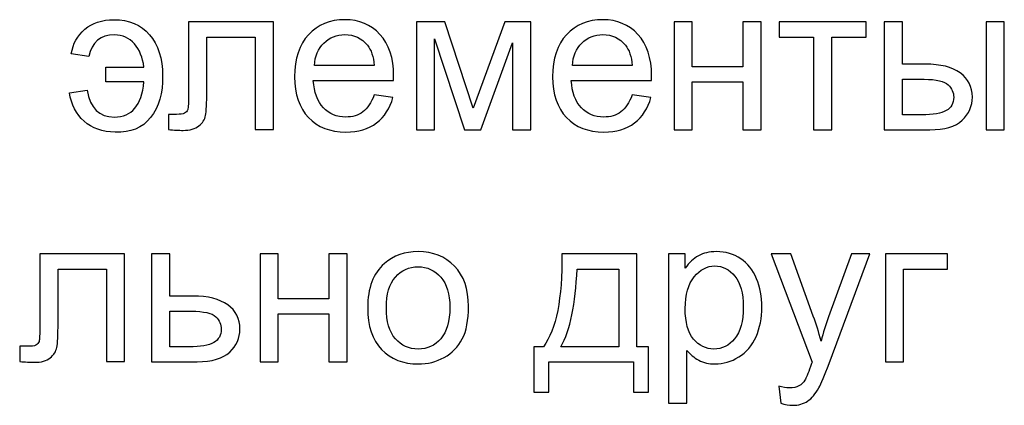
# Model space of a CAD drawing. Units: centimetres. Extents: x 1255 to 2094, y -542 to 111.
# Drawn here: x 1463 to 1523, y -387 to -363 of the extents above; entities that cross this region are included whole.
import ezdxf

# ---------------------------------------------------------------- set-up
doc = ezdxf.new("R2010")
doc.units = ezdxf.units.CM
doc.header["$MEASUREMENT"] = 0
doc.layers.add('layer 1', color=7, linetype='Continuous')

msp = doc.modelspace()

# ---------------------------------------------------------------- linework, layer by layer
at = {"layer": 'layer 1', "color": 250}
for points, knots in [([(1468.16634, -366.11731), (1468.16634, -366.11731), (1468.16634, -367.02245), (1468.16634, -367.02245), (1468.16634, -367.02245), (1468.16634, -367.02245), (1470.4669, -367.02245), (1470.4669, -367.02245), (1470.4669, -367.02245), (1470.39776, -367.73064), (1470.21548, -368.26073), (1469.91795, -368.61483), (1469.91795, -368.61483), (1469.62253, -368.96892), (1469.20976, -369.14701), (1468.68386, -369.14701), (1468.68386, -369.14701), (1467.75148, -369.14701), (1467.20253, -368.60644), (1467.03491, -367.5253), (1467.03491, -367.5253), (1467.03491, -367.5253), (1465.95377, -367.67616), (1465.95377, -367.67616), (1465.95377, -367.67616), (1466.06901, -368.38854), (1466.36653, -368.96263), (1466.84634, -369.39844), (1466.84634, -369.39844), (1467.32615, -369.83425), (1467.95472, -370.05216), (1468.72996, -370.05216), (1468.72996, -370.05216), (1469.65395, -370.10454), (1470.36843, -369.8112), (1470.87548, -369.17216), (1470.87548, -369.17216), (1471.38252, -368.53311), (1471.62347, -367.69292), (1471.59833, -366.65159), (1471.59833, -366.65159), (1471.59833, -365.5935), (1471.33433, -364.76169), (1470.80843, -364.15826), (1470.80843, -364.15826), (1470.28043, -363.55274), (1469.56176, -363.25103), (1468.65243, -363.25103), (1468.65243, -363.25103), (1467.92539, -363.25103), (1467.33663, -363.44379), (1466.88825, -363.82722), (1466.88825, -363.82722), (1466.43777, -364.21274), (1466.16539, -364.70722), (1466.06691, -365.31274), (1466.06691, -365.31274), (1466.06691, -365.31274), (1467.13548, -365.48874), (1467.13548, -365.48874), (1467.13548, -365.48874), (1467.31567, -364.60874), (1467.8332, -364.16874), (1468.68805, -364.16874), (1468.68805, -364.16874), (1469.17834, -364.16874), (1469.58062, -364.34893), (1469.89281, -364.70931), (1469.89281, -364.70931), (1470.2071, -365.06969), (1470.39776, -365.53902), (1470.4669, -366.11731), (1470.4669, -366.11731), (1470.4669, -366.11731), (1468.16634, -366.11731), (1468.16634, -366.11731)], [0, 0, 0, 0, 0.05, 0.05, 0.05, 0.05, 0.1, 0.1, 0.1, 0.1, 0.15, 0.15, 0.15, 0.15, 0.2, 0.2, 0.2, 0.2, 0.25, 0.25, 0.25, 0.25, 0.3, 0.3, 0.3, 0.3, 0.35, 0.35, 0.35, 0.35, 0.4, 0.4, 0.4, 0.4, 0.45, 0.45, 0.45, 0.45, 0.5, 0.5, 0.5, 0.5, 0.55, 0.55, 0.55, 0.55, 0.6, 0.6, 0.6, 0.6, 0.65, 0.65, 0.65, 0.65, 0.7, 0.7, 0.7, 0.7, 0.75, 0.75, 0.75, 0.75, 0.8, 0.8, 0.8, 0.8, 0.85, 0.85, 0.85, 0.85, 0.9, 0.9, 0.9, 0.9, 1, 1, 1, 1]), ([(1473.17394, -363.38931), (1473.17394, -363.38931), (1478.31565, -363.38931), (1478.31565, -363.38931), (1478.31565, -363.38931), (1478.31565, -363.38931), (1478.31565, -369.90758), (1478.31565, -369.90758), (1478.31565, -369.90758), (1478.31565, -369.90758), (1477.20936, -369.90758), (1477.20936, -369.90758), (1477.20936, -369.90758), (1477.20936, -369.90758), (1477.20936, -364.30703), (1477.20936, -364.30703), (1477.20936, -364.30703), (1477.20936, -364.30703), (1474.28023, -364.30703), (1474.28023, -364.30703), (1474.28023, -364.30703), (1474.28023, -364.30703), (1474.28023, -367.55254), (1474.28023, -367.55254), (1474.28023, -367.55254), (1474.28023, -368.30892), (1474.25508, -368.80759), (1474.20689, -369.05063), (1474.20689, -369.05063), (1474.15661, -369.29159), (1474.02251, -369.50111), (1473.80251, -369.6813), (1473.80251, -369.6813), (1473.58042, -369.86149), (1473.26194, -369.95158), (1472.84499, -369.95158), (1472.84499, -369.95158), (1472.58728, -369.95158), (1472.28975, -369.93482), (1471.95452, -369.90339), (1471.95452, -369.90339), (1471.95452, -369.90339), (1471.95452, -368.98359), (1471.95452, -368.98359), (1471.95452, -368.98359), (1471.95452, -368.98359), (1472.43852, -368.98359), (1472.43852, -368.98359), (1472.43852, -368.98359), (1472.6669, -368.98359), (1472.83032, -368.96054), (1472.9288, -368.91235), (1472.9288, -368.91235), (1473.02728, -368.86625), (1473.09223, -368.79082), (1473.12575, -368.68816), (1473.12575, -368.68816), (1473.15718, -368.58549), (1473.17394, -368.25235), (1473.17394, -367.68873), (1473.17394, -367.68873), (1473.17394, -367.68873), (1473.17394, -363.38931), (1473.17394, -363.38931)], [0, 0, 0, 0, 0.05882353, 0.05882353, 0.05882353, 0.05882353, 0.11764706, 0.11764706, 0.11764706, 0.11764706, 0.17647059, 0.17647059, 0.17647059, 0.17647059, 0.23529412, 0.23529412, 0.23529412, 0.23529412, 0.29411765, 0.29411765, 0.29411765, 0.29411765, 0.35294118, 0.35294118, 0.35294118, 0.35294118, 0.41176471, 0.41176471, 0.41176471, 0.41176471, 0.47058824, 0.47058824, 0.47058824, 0.47058824, 0.52941176, 0.52941176, 0.52941176, 0.52941176, 0.58823529, 0.58823529, 0.58823529, 0.58823529, 0.64705882, 0.64705882, 0.64705882, 0.64705882, 0.70588235, 0.70588235, 0.70588235, 0.70588235, 0.76470588, 0.76470588, 0.76470588, 0.76470588, 0.82352941, 0.82352941, 0.82352941, 0.82352941, 0.88235294, 0.88235294, 0.88235294, 0.88235294, 1, 1, 1, 1]), ([(1484.41906, -367.80187), (1484.41906, -367.80187), (1485.56306, -367.95273), (1485.56306, -367.95273), (1485.56306, -367.95273), (1485.38496, -368.61692), (1485.05182, -369.13444), (1484.56572, -369.50111), (1484.56572, -369.50111), (1484.07963, -369.86777), (1483.45944, -370.05216), (1482.70306, -370.05216), (1482.70306, -370.05216), (1481.75183, -370.05216), (1480.99754, -369.75882), (1480.44021, -369.17216), (1480.44021, -369.17216), (1479.88288, -368.58759), (1479.60421, -367.76416), (1479.60421, -366.70607), (1479.60421, -366.70607), (1479.60421, -365.61236), (1479.88497, -364.76169), (1480.44859, -364.15826), (1480.44859, -364.15826), (1481.01221, -363.55274), (1481.74345, -363.25103), (1482.6423, -363.25103), (1482.6423, -363.25103), (1483.51182, -363.25103), (1484.22211, -363.54646), (1484.77315, -364.13941), (1484.77315, -364.13941), (1485.3242, -364.73236), (1485.60077, -365.56626), (1485.60077, -366.64112), (1485.60077, -366.64112), (1485.60077, -366.70607), (1485.59867, -366.80454), (1485.59448, -366.93445), (1485.59448, -366.93445), (1485.59448, -366.93445), (1480.73564, -366.93445), (1480.73564, -366.93445), (1480.73564, -366.93445), (1480.77754, -367.64892), (1480.97868, -368.19787), (1481.34326, -368.57711), (1481.34326, -368.57711), (1481.70573, -368.95635), (1482.1604, -369.14701), (1482.70306, -369.14701), (1482.70306, -369.14701), (1483.10744, -369.14701), (1483.45316, -369.04016), (1483.73811, -368.82644), (1483.73811, -368.82644), (1484.02515, -368.61273), (1484.25144, -368.27121), (1484.41906, -367.80187)], [0, 0, 0, 0, 0.0625, 0.0625, 0.0625, 0.0625, 0.125, 0.125, 0.125, 0.125, 0.1875, 0.1875, 0.1875, 0.1875, 0.25, 0.25, 0.25, 0.25, 0.3125, 0.3125, 0.3125, 0.3125, 0.375, 0.375, 0.375, 0.375, 0.4375, 0.4375, 0.4375, 0.4375, 0.5, 0.5, 0.5, 0.5, 0.5625, 0.5625, 0.5625, 0.5625, 0.625, 0.625, 0.625, 0.625, 0.6875, 0.6875, 0.6875, 0.6875, 0.75, 0.75, 0.75, 0.75, 0.8125, 0.8125, 0.8125, 0.8125, 0.875, 0.875, 0.875, 0.875, 1, 1, 1, 1]), ([(1486.99829, -363.38931), (1486.99829, -363.38931), (1488.69962, -363.38931), (1488.69962, -363.38931), (1488.69962, -363.38931), (1488.69962, -363.38931), (1490.42399, -368.61063), (1490.42399, -368.61063), (1490.42399, -368.61063), (1490.42399, -368.61063), (1492.33275, -363.38931), (1492.33275, -363.38931), (1492.33275, -363.38931), (1492.33275, -363.38931), (1493.91256, -363.38931), (1493.91256, -363.38931), (1493.91256, -363.38931), (1493.91256, -363.38931), (1493.91256, -369.91387), (1493.91256, -369.91387), (1493.91256, -369.91387), (1493.91256, -369.91387), (1492.80627, -369.91387), (1492.80627, -369.91387), (1492.80627, -369.91387), (1492.80627, -369.91387), (1492.80627, -364.66112), (1492.80627, -364.66112), (1492.80627, -364.66112), (1492.80627, -364.66112), (1490.88494, -369.91387), (1490.88494, -369.91387), (1490.88494, -369.91387), (1490.88494, -369.91387), (1489.89599, -369.91387), (1489.89599, -369.91387), (1489.89599, -369.91387), (1489.89599, -369.91387), (1488.07943, -364.40969), (1488.07943, -364.40969), (1488.07943, -364.40969), (1488.07943, -364.40969), (1488.07943, -369.91387), (1488.07943, -369.91387), (1488.07943, -369.91387), (1488.07943, -369.91387), (1486.99829, -369.91387), (1486.99829, -369.91387), (1486.99829, -369.91387), (1486.99829, -369.91387), (1486.99829, -363.38931), (1486.99829, -363.38931)], [0, 0, 0, 0, 0.07142857, 0.07142857, 0.07142857, 0.07142857, 0.14285714, 0.14285714, 0.14285714, 0.14285714, 0.21428571, 0.21428571, 0.21428571, 0.21428571, 0.28571429, 0.28571429, 0.28571429, 0.28571429, 0.35714286, 0.35714286, 0.35714286, 0.35714286, 0.42857143, 0.42857143, 0.42857143, 0.42857143, 0.5, 0.5, 0.5, 0.5, 0.57142857, 0.57142857, 0.57142857, 0.57142857, 0.64285714, 0.64285714, 0.64285714, 0.64285714, 0.71428571, 0.71428571, 0.71428571, 0.71428571, 0.78571429, 0.78571429, 0.78571429, 0.78571429, 0.85714286, 0.85714286, 0.85714286, 0.85714286, 1, 1, 1, 1]), ([(1500.05369, -367.80187), (1500.05369, -367.80187), (1501.19769, -367.95273), (1501.19769, -367.95273), (1501.19769, -367.95273), (1501.01959, -368.61692), (1500.68645, -369.13444), (1500.20035, -369.50111), (1500.20035, -369.50111), (1499.71426, -369.86777), (1499.09407, -370.05216), (1498.33769, -370.05216), (1498.33769, -370.05216), (1497.38646, -370.05216), (1496.63217, -369.75882), (1496.07484, -369.17216), (1496.07484, -369.17216), (1495.51751, -368.58759), (1495.23884, -367.76416), (1495.23884, -366.70607), (1495.23884, -366.70607), (1495.23884, -365.61236), (1495.5196, -364.76169), (1496.08322, -364.15826), (1496.08322, -364.15826), (1496.64684, -363.55274), (1497.37808, -363.25103), (1498.27693, -363.25103), (1498.27693, -363.25103), (1499.14645, -363.25103), (1499.85674, -363.54646), (1500.40778, -364.13941), (1500.40778, -364.13941), (1500.95883, -364.73236), (1501.2354, -365.56626), (1501.2354, -366.64112), (1501.2354, -366.64112), (1501.2354, -366.70607), (1501.2333, -366.80454), (1501.22911, -366.93445), (1501.22911, -366.93445), (1501.22911, -366.93445), (1496.37027, -366.93445), (1496.37027, -366.93445), (1496.37027, -366.93445), (1496.41217, -367.64892), (1496.61331, -368.19787), (1496.97789, -368.57711), (1496.97789, -368.57711), (1497.34036, -368.95635), (1497.79503, -369.14701), (1498.33769, -369.14701), (1498.33769, -369.14701), (1498.74207, -369.14701), (1499.08779, -369.04016), (1499.37274, -368.82644), (1499.37274, -368.82644), (1499.65978, -368.61273), (1499.88607, -368.27121), (1500.05369, -367.80187)], [0, 0, 0, 0, 0.0625, 0.0625, 0.0625, 0.0625, 0.125, 0.125, 0.125, 0.125, 0.1875, 0.1875, 0.1875, 0.1875, 0.25, 0.25, 0.25, 0.25, 0.3125, 0.3125, 0.3125, 0.3125, 0.375, 0.375, 0.375, 0.375, 0.4375, 0.4375, 0.4375, 0.4375, 0.5, 0.5, 0.5, 0.5, 0.5625, 0.5625, 0.5625, 0.5625, 0.625, 0.625, 0.625, 0.625, 0.6875, 0.6875, 0.6875, 0.6875, 0.75, 0.75, 0.75, 0.75, 0.8125, 0.8125, 0.8125, 0.8125, 0.875, 0.875, 0.875, 0.875, 1, 1, 1, 1]), ([(1502.5952, -363.38931), (1502.5952, -363.38931), (1503.70149, -363.38931), (1503.70149, -363.38931), (1503.70149, -363.38931), (1503.70149, -363.38931), (1503.70149, -366.10474), (1503.70149, -366.10474), (1503.70149, -366.10474), (1503.70149, -366.10474), (1506.76891, -366.10474), (1506.76891, -366.10474), (1506.76891, -366.10474), (1506.76891, -366.10474), (1506.76891, -363.38931), (1506.76891, -363.38931), (1506.76891, -363.38931), (1506.76891, -363.38931), (1507.87519, -363.38931), (1507.87519, -363.38931), (1507.87519, -363.38931), (1507.87519, -363.38931), (1507.87519, -369.91387), (1507.87519, -369.91387), (1507.87519, -369.91387), (1507.87519, -369.91387), (1506.76891, -369.91387), (1506.76891, -369.91387), (1506.76891, -369.91387), (1506.76891, -369.91387), (1506.76891, -367.02245), (1506.76891, -367.02245), (1506.76891, -367.02245), (1506.76891, -367.02245), (1503.70149, -367.02245), (1503.70149, -367.02245), (1503.70149, -367.02245), (1503.70149, -367.02245), (1503.70149, -369.91387), (1503.70149, -369.91387), (1503.70149, -369.91387), (1503.70149, -369.91387), (1502.5952, -369.91387), (1502.5952, -369.91387), (1502.5952, -369.91387), (1502.5952, -369.91387), (1502.5952, -363.38931), (1502.5952, -363.38931)], [0, 0, 0, 0, 0.07692308, 0.07692308, 0.07692308, 0.07692308, 0.15384615, 0.15384615, 0.15384615, 0.15384615, 0.23076923, 0.23076923, 0.23076923, 0.23076923, 0.30769231, 0.30769231, 0.30769231, 0.30769231, 0.38461538, 0.38461538, 0.38461538, 0.38461538, 0.46153846, 0.46153846, 0.46153846, 0.46153846, 0.53846154, 0.53846154, 0.53846154, 0.53846154, 0.61538462, 0.61538462, 0.61538462, 0.61538462, 0.69230769, 0.69230769, 0.69230769, 0.69230769, 0.76923077, 0.76923077, 0.76923077, 0.76923077, 0.84615385, 0.84615385, 0.84615385, 0.84615385, 1, 1, 1, 1]), ([(1508.95843, -363.38931), (1508.95843, -363.38931), (1514.23842, -363.38931), (1514.23842, -363.38931), (1514.23842, -363.38931), (1514.23842, -363.38931), (1514.23842, -364.30703), (1514.23842, -364.30703), (1514.23842, -364.30703), (1514.23842, -364.30703), (1512.15156, -364.30703), (1512.15156, -364.30703), (1512.15156, -364.30703), (1512.15156, -364.30703), (1512.15156, -369.91387), (1512.15156, -369.91387), (1512.15156, -369.91387), (1512.15156, -369.91387), (1511.04528, -369.91387), (1511.04528, -369.91387), (1511.04528, -369.91387), (1511.04528, -369.91387), (1511.04528, -364.30703), (1511.04528, -364.30703), (1511.04528, -364.30703), (1511.04528, -364.30703), (1508.95843, -364.30703), (1508.95843, -364.30703), (1508.95843, -364.30703), (1508.95843, -364.30703), (1508.95843, -363.38931), (1508.95843, -363.38931)], [0, 0, 0, 0, 0.11111111, 0.11111111, 0.11111111, 0.11111111, 0.22222222, 0.22222222, 0.22222222, 0.22222222, 0.33333333, 0.33333333, 0.33333333, 0.33333333, 0.44444444, 0.44444444, 0.44444444, 0.44444444, 0.55555556, 0.55555556, 0.55555556, 0.55555556, 0.66666667, 0.66666667, 0.66666667, 0.66666667, 0.77777778, 0.77777778, 0.77777778, 0.77777778, 1, 1, 1, 1]), ([(1515.33213, -363.38931), (1515.33213, -363.38931), (1516.43841, -363.38931), (1516.43841, -363.38931), (1516.43841, -363.38931), (1516.43841, -363.38931), (1516.43841, -365.94131), (1516.43841, -365.94131), (1516.43841, -365.94131), (1516.43841, -365.94131), (1517.83384, -365.94131), (1517.83384, -365.94131), (1517.83384, -365.94131), (1518.74526, -365.94131), (1519.44507, -366.11731), (1519.93745, -366.4714), (1519.93745, -366.4714), (1520.42983, -366.8255), (1520.67497, -367.31369), (1520.67497, -367.93597), (1520.67497, -367.93597), (1520.67497, -368.48073), (1520.46964, -368.94587), (1520.05897, -369.33349), (1520.05897, -369.33349), (1519.64831, -369.72111), (1518.9925, -369.91387), (1518.08945, -369.91387), (1518.08945, -369.91387), (1518.08945, -369.91387), (1515.33213, -369.91387), (1515.33213, -369.91387), (1515.33213, -369.91387), (1515.33213, -369.91387), (1515.33213, -363.38931), (1515.33213, -363.38931)], [0, 0, 0, 0, 0.1, 0.1, 0.1, 0.1, 0.2, 0.2, 0.2, 0.2, 0.3, 0.3, 0.3, 0.3, 0.4, 0.4, 0.4, 0.4, 0.5, 0.5, 0.5, 0.5, 0.6, 0.6, 0.6, 0.6, 0.7, 0.7, 0.7, 0.7, 0.8, 0.8, 0.8, 0.8, 1, 1, 1, 1]), ([(1521.50468, -363.38931), (1521.50468, -363.38931), (1522.61097, -363.38931), (1522.61097, -363.38931), (1522.61097, -363.38931), (1522.61097, -363.38931), (1522.61097, -369.91387), (1522.61097, -369.91387), (1522.61097, -369.91387), (1522.61097, -369.91387), (1521.50468, -369.91387), (1521.50468, -369.91387), (1521.50468, -369.91387), (1521.50468, -369.91387), (1521.50468, -363.38931), (1521.50468, -363.38931)], [0, 0, 0, 0, 0.2, 0.2, 0.2, 0.2, 0.4, 0.4, 0.4, 0.4, 0.6, 0.6, 0.6, 0.6, 1, 1, 1, 1]), ([(1480.79849, -366.02931), (1480.79849, -366.02931), (1484.43163, -366.02931), (1484.43163, -366.02931), (1484.43163, -366.02931), (1484.38344, -365.48036), (1484.24306, -365.06969), (1484.01468, -364.79521), (1484.01468, -364.79521), (1483.66477, -364.36988), (1483.20801, -364.15617), (1482.64859, -364.15617), (1482.64859, -364.15617), (1482.14154, -364.15617), (1481.71621, -364.32588), (1481.37049, -364.66531), (1481.37049, -364.66531), (1481.02688, -365.00474), (1480.83621, -365.4594), (1480.79849, -366.02931)], [0, 0, 0, 0, 0.16666667, 0.16666667, 0.16666667, 0.16666667, 0.33333333, 0.33333333, 0.33333333, 0.33333333, 0.5, 0.5, 0.5, 0.5, 0.66666667, 0.66666667, 0.66666667, 0.66666667, 1, 1, 1, 1]), ([(1496.43312, -366.02931), (1496.43312, -366.02931), (1500.06626, -366.02931), (1500.06626, -366.02931), (1500.06626, -366.02931), (1500.01807, -365.48036), (1499.87769, -365.06969), (1499.64931, -364.79521), (1499.64931, -364.79521), (1499.2994, -364.36988), (1498.84264, -364.15617), (1498.28322, -364.15617), (1498.28322, -364.15617), (1497.77617, -364.15617), (1497.35084, -364.32588), (1497.00512, -364.66531), (1497.00512, -364.66531), (1496.66151, -365.00474), (1496.47084, -365.4594), (1496.43312, -366.02931)], [0, 0, 0, 0, 0.16666667, 0.16666667, 0.16666667, 0.16666667, 0.33333333, 0.33333333, 0.33333333, 0.33333333, 0.5, 0.5, 0.5, 0.5, 0.66666667, 0.66666667, 0.66666667, 0.66666667, 1, 1, 1, 1]), ([(1516.43841, -369.00873), (1516.43841, -369.00873), (1517.59917, -369.00873), (1517.59917, -369.00873), (1517.59917, -369.00873), (1518.29688, -369.00873), (1518.79764, -368.92282), (1519.09517, -368.75102), (1519.09517, -368.75102), (1519.39478, -368.57921), (1519.54355, -368.31102), (1519.54355, -367.94645), (1519.54355, -367.94645), (1519.54355, -367.66359), (1519.4325, -367.41216), (1519.2125, -367.19007), (1519.2125, -367.19007), (1518.9904, -366.97007), (1518.50221, -366.85902), (1517.74584, -366.85902), (1517.74584, -366.85902), (1517.74584, -366.85902), (1516.43841, -366.85902), (1516.43841, -366.85902), (1516.43841, -366.85902), (1516.43841, -366.85902), (1516.43841, -369.00873), (1516.43841, -369.00873)], [0, 0, 0, 0, 0.125, 0.125, 0.125, 0.125, 0.25, 0.25, 0.25, 0.25, 0.375, 0.375, 0.375, 0.375, 0.5, 0.5, 0.5, 0.5, 0.625, 0.625, 0.625, 0.625, 0.75, 0.75, 0.75, 0.75, 1, 1, 1, 1]), ([(1464.16027, -377.43366), (1464.16027, -377.43366), (1469.30198, -377.43366), (1469.30198, -377.43366), (1469.30198, -377.43366), (1469.30198, -377.43366), (1469.30198, -383.95193), (1469.30198, -383.95193), (1469.30198, -383.95193), (1469.30198, -383.95193), (1468.19569, -383.95193), (1468.19569, -383.95193), (1468.19569, -383.95193), (1468.19569, -383.95193), (1468.19569, -378.35138), (1468.19569, -378.35138), (1468.19569, -378.35138), (1468.19569, -378.35138), (1465.26656, -378.35138), (1465.26656, -378.35138), (1465.26656, -378.35138), (1465.26656, -378.35138), (1465.26656, -381.59689), (1465.26656, -381.59689), (1465.26656, -381.59689), (1465.26656, -382.35327), (1465.24141, -382.85194), (1465.19322, -383.09498), (1465.19322, -383.09498), (1465.14294, -383.33594), (1465.00884, -383.54546), (1464.78884, -383.72565), (1464.78884, -383.72565), (1464.56675, -383.90584), (1464.24827, -383.99593), (1463.83132, -383.99593), (1463.83132, -383.99593), (1463.57361, -383.99593), (1463.27608, -383.97917), (1462.94085, -383.94774), (1462.94085, -383.94774), (1462.94085, -383.94774), (1462.94085, -383.02794), (1462.94085, -383.02794), (1462.94085, -383.02794), (1462.94085, -383.02794), (1463.42485, -383.02794), (1463.42485, -383.02794), (1463.42485, -383.02794), (1463.65323, -383.02794), (1463.81665, -383.00489), (1463.91513, -382.9567), (1463.91513, -382.9567), (1464.01361, -382.9106), (1464.07856, -382.83517), (1464.11208, -382.73251), (1464.11208, -382.73251), (1464.14351, -382.62984), (1464.16027, -382.2967), (1464.16027, -381.73308), (1464.16027, -381.73308), (1464.16027, -381.73308), (1464.16027, -377.43366), (1464.16027, -377.43366)], [0, 0, 0, 0, 0.05882353, 0.05882353, 0.05882353, 0.05882353, 0.11764706, 0.11764706, 0.11764706, 0.11764706, 0.17647059, 0.17647059, 0.17647059, 0.17647059, 0.23529412, 0.23529412, 0.23529412, 0.23529412, 0.29411765, 0.29411765, 0.29411765, 0.29411765, 0.35294118, 0.35294118, 0.35294118, 0.35294118, 0.41176471, 0.41176471, 0.41176471, 0.41176471, 0.47058824, 0.47058824, 0.47058824, 0.47058824, 0.52941176, 0.52941176, 0.52941176, 0.52941176, 0.58823529, 0.58823529, 0.58823529, 0.58823529, 0.64705882, 0.64705882, 0.64705882, 0.64705882, 0.70588235, 0.70588235, 0.70588235, 0.70588235, 0.76470588, 0.76470588, 0.76470588, 0.76470588, 0.82352941, 0.82352941, 0.82352941, 0.82352941, 0.88235294, 0.88235294, 0.88235294, 0.88235294, 1, 1, 1, 1]), ([(1470.92997, -377.43366), (1470.92997, -377.43366), (1472.03625, -377.43366), (1472.03625, -377.43366), (1472.03625, -377.43366), (1472.03625, -377.43366), (1472.03625, -379.98566), (1472.03625, -379.98566), (1472.03625, -379.98566), (1472.03625, -379.98566), (1473.43587, -379.98566), (1473.43587, -379.98566), (1473.43587, -379.98566), (1474.34939, -379.98566), (1475.05129, -380.16166), (1475.54577, -380.51575), (1475.54577, -380.51575), (1476.03815, -380.86985), (1476.28539, -381.35804), (1476.28539, -381.98032), (1476.28539, -381.98032), (1476.28539, -382.52508), (1476.08005, -382.99022), (1475.66729, -383.37784), (1475.66729, -383.37784), (1475.25663, -383.76546), (1474.59872, -383.95822), (1473.69358, -383.95822), (1473.69358, -383.95822), (1473.69358, -383.95822), (1470.92997, -383.95822), (1470.92997, -383.95822), (1470.92997, -383.95822), (1470.92997, -383.95822), (1470.92997, -377.43366), (1470.92997, -377.43366)], [0, 0, 0, 0, 0.1, 0.1, 0.1, 0.1, 0.2, 0.2, 0.2, 0.2, 0.3, 0.3, 0.3, 0.3, 0.4, 0.4, 0.4, 0.4, 0.5, 0.5, 0.5, 0.5, 0.6, 0.6, 0.6, 0.6, 0.7, 0.7, 0.7, 0.7, 0.8, 0.8, 0.8, 0.8, 1, 1, 1, 1]), ([(1477.50481, -377.43366), (1477.50481, -377.43366), (1478.6111, -377.43366), (1478.6111, -377.43366), (1478.6111, -377.43366), (1478.6111, -377.43366), (1478.6111, -380.14909), (1478.6111, -380.14909), (1478.6111, -380.14909), (1478.6111, -380.14909), (1481.67852, -380.14909), (1481.67852, -380.14909), (1481.67852, -380.14909), (1481.67852, -380.14909), (1481.67852, -377.43366), (1481.67852, -377.43366), (1481.67852, -377.43366), (1481.67852, -377.43366), (1482.7848, -377.43366), (1482.7848, -377.43366), (1482.7848, -377.43366), (1482.7848, -377.43366), (1482.7848, -383.95822), (1482.7848, -383.95822), (1482.7848, -383.95822), (1482.7848, -383.95822), (1481.67852, -383.95822), (1481.67852, -383.95822), (1481.67852, -383.95822), (1481.67852, -383.95822), (1481.67852, -381.0668), (1481.67852, -381.0668), (1481.67852, -381.0668), (1481.67852, -381.0668), (1478.6111, -381.0668), (1478.6111, -381.0668), (1478.6111, -381.0668), (1478.6111, -381.0668), (1478.6111, -383.95822), (1478.6111, -383.95822), (1478.6111, -383.95822), (1478.6111, -383.95822), (1477.50481, -383.95822), (1477.50481, -383.95822), (1477.50481, -383.95822), (1477.50481, -383.95822), (1477.50481, -377.43366), (1477.50481, -377.43366)], [0, 0, 0, 0, 0.07692308, 0.07692308, 0.07692308, 0.07692308, 0.15384615, 0.15384615, 0.15384615, 0.15384615, 0.23076923, 0.23076923, 0.23076923, 0.23076923, 0.30769231, 0.30769231, 0.30769231, 0.30769231, 0.38461538, 0.38461538, 0.38461538, 0.38461538, 0.46153846, 0.46153846, 0.46153846, 0.46153846, 0.53846154, 0.53846154, 0.53846154, 0.53846154, 0.61538462, 0.61538462, 0.61538462, 0.61538462, 0.69230769, 0.69230769, 0.69230769, 0.69230769, 0.76923077, 0.76923077, 0.76923077, 0.76923077, 0.84615385, 0.84615385, 0.84615385, 0.84615385, 1, 1, 1, 1]), ([(1484.03147, -380.69594), (1484.03147, -379.49118), (1484.3667, -378.59861), (1485.03927, -378.01823), (1485.03927, -378.01823), (1485.5987, -377.53633), (1486.28384, -377.29538), (1487.09051, -377.29538), (1487.09051, -377.29538), (1487.98517, -377.29538), (1488.7185, -377.58871), (1489.28841, -378.17538), (1489.28841, -378.17538), (1489.85621, -378.75995), (1490.14117, -379.5708), (1490.14117, -380.60375), (1490.14117, -380.60375), (1490.14117, -381.44184), (1490.01545, -382.09975), (1489.76402, -382.57956), (1489.76402, -382.57956), (1489.5126, -383.05936), (1489.14593, -383.43232), (1488.66403, -383.69841), (1488.66403, -383.69841), (1488.18422, -383.96451), (1487.65832, -384.09651), (1487.09051, -384.09651), (1487.09051, -384.09651), (1486.17699, -384.09651), (1485.43946, -383.80527), (1484.87585, -383.2207), (1484.87585, -383.2207), (1484.31223, -382.63613), (1484.03147, -381.79384), (1484.03147, -380.69594)], [0, 0, 0, 0, 0.1, 0.1, 0.1, 0.1, 0.2, 0.2, 0.2, 0.2, 0.3, 0.3, 0.3, 0.3, 0.4, 0.4, 0.4, 0.4, 0.5, 0.5, 0.5, 0.5, 0.6, 0.6, 0.6, 0.6, 0.7, 0.7, 0.7, 0.7, 0.8, 0.8, 0.8, 0.8, 1, 1, 1, 1]), ([(1495.79829, -377.43366), (1495.79829, -377.43366), (1500.34914, -377.43366), (1500.34914, -377.43366), (1500.34914, -377.43366), (1500.34914, -377.43366), (1500.34914, -383.05308), (1500.34914, -383.05308), (1500.34914, -383.05308), (1500.34914, -383.05308), (1501.05313, -383.05308), (1501.05313, -383.05308), (1501.05313, -383.05308), (1501.05313, -383.05308), (1501.05313, -385.80622), (1501.05313, -385.80622), (1501.05313, -385.80622), (1501.05313, -385.80622), (1500.14799, -385.80622), (1500.14799, -385.80622), (1500.14799, -385.80622), (1500.14799, -385.80622), (1500.14799, -383.95822), (1500.14799, -383.95822), (1500.14799, -383.95822), (1500.14799, -383.95822), (1495.00629, -383.95822), (1495.00629, -383.95822), (1495.00629, -383.95822), (1495.00629, -383.95822), (1495.00629, -385.80622), (1495.00629, -385.80622), (1495.00629, -385.80622), (1495.00629, -385.80622), (1494.10115, -385.80622), (1494.10115, -385.80622), (1494.10115, -385.80622), (1494.10115, -385.80622), (1494.10115, -383.05308), (1494.10115, -383.05308), (1494.10115, -383.05308), (1494.10115, -383.05308), (1494.67943, -383.05308), (1494.67943, -383.05308), (1494.67943, -383.05308), (1495.45886, -381.99499), (1495.83181, -380.12185), (1495.79829, -377.43366)], [0, 0, 0, 0, 0.07692308, 0.07692308, 0.07692308, 0.07692308, 0.15384615, 0.15384615, 0.15384615, 0.15384615, 0.23076923, 0.23076923, 0.23076923, 0.23076923, 0.30769231, 0.30769231, 0.30769231, 0.30769231, 0.38461538, 0.38461538, 0.38461538, 0.38461538, 0.46153846, 0.46153846, 0.46153846, 0.46153846, 0.53846154, 0.53846154, 0.53846154, 0.53846154, 0.61538462, 0.61538462, 0.61538462, 0.61538462, 0.69230769, 0.69230769, 0.69230769, 0.69230769, 0.76923077, 0.76923077, 0.76923077, 0.76923077, 0.84615385, 0.84615385, 0.84615385, 0.84615385, 1, 1, 1, 1]), ([(1502.26627, -386.45993), (1502.26627, -386.45993), (1502.26627, -377.43366), (1502.26627, -377.43366), (1502.26627, -377.43366), (1502.26627, -377.43366), (1503.27198, -377.43366), (1503.27198, -377.43366), (1503.27198, -377.43366), (1503.27198, -377.43366), (1503.27198, -378.29061), (1503.27198, -378.29061), (1503.27198, -378.29061), (1503.50875, -377.95957), (1503.77694, -377.71023), (1504.07655, -377.54471), (1504.07655, -377.54471), (1504.37408, -377.37919), (1504.73655, -377.29538), (1505.16188, -377.29538), (1505.16188, -377.29538), (1505.71922, -377.29538), (1506.2095, -377.43785), (1506.63483, -377.7249), (1506.63483, -377.7249), (1507.06017, -378.00985), (1507.38074, -378.41423), (1507.59864, -378.93385), (1507.59864, -378.93385), (1507.81445, -379.45556), (1507.9234, -380.02547), (1507.9234, -380.64775), (1507.9234, -380.64775), (1507.9234, -381.31194), (1507.80397, -381.91118), (1507.56512, -382.44546), (1507.56512, -382.44546), (1507.32626, -382.97765), (1506.97845, -383.38622), (1506.52169, -383.67117), (1506.52169, -383.67117), (1506.06703, -383.95403), (1505.58722, -384.09651), (1505.08436, -384.09651), (1505.08436, -384.09651), (1504.7156, -384.09651), (1504.38455, -384.01898), (1504.09332, -383.86393), (1504.09332, -383.86393), (1503.79998, -383.70889), (1503.56113, -383.51403), (1503.37256, -383.27727), (1503.37256, -383.27727), (1503.37256, -383.27727), (1503.37256, -386.45993), (1503.37256, -386.45993), (1503.37256, -386.45993), (1503.37256, -386.45993), (1502.26627, -386.45993), (1502.26627, -386.45993)], [0, 0, 0, 0, 0.0625, 0.0625, 0.0625, 0.0625, 0.125, 0.125, 0.125, 0.125, 0.1875, 0.1875, 0.1875, 0.1875, 0.25, 0.25, 0.25, 0.25, 0.3125, 0.3125, 0.3125, 0.3125, 0.375, 0.375, 0.375, 0.375, 0.4375, 0.4375, 0.4375, 0.4375, 0.5, 0.5, 0.5, 0.5, 0.5625, 0.5625, 0.5625, 0.5625, 0.625, 0.625, 0.625, 0.625, 0.6875, 0.6875, 0.6875, 0.6875, 0.75, 0.75, 0.75, 0.75, 0.8125, 0.8125, 0.8125, 0.8125, 0.875, 0.875, 0.875, 0.875, 1, 1, 1, 1]), ([(1509.0674, -386.46621), (1509.0674, -386.46621), (1508.94168, -385.44374), (1508.94168, -385.44374), (1508.94168, -385.44374), (1509.18473, -385.50869), (1509.39425, -385.54222), (1509.57444, -385.54222), (1509.57444, -385.54222), (1509.82168, -385.54222), (1510.01863, -385.50031), (1510.1653, -385.4186), (1510.1653, -385.4186), (1510.31406, -385.33688), (1510.43558, -385.22165), (1510.52987, -385.07498), (1510.52987, -385.07498), (1510.59901, -384.96393), (1510.71215, -384.68946), (1510.8672, -384.24946), (1510.8672, -384.24946), (1510.88815, -384.1887), (1510.91958, -384.0986), (1510.96568, -383.97917), (1510.96568, -383.97917), (1510.96568, -383.97917), (1508.48911, -377.43366), (1508.48911, -377.43366), (1508.48911, -377.43366), (1508.48911, -377.43366), (1509.67082, -377.43366), (1509.67082, -377.43366), (1509.67082, -377.43366), (1509.67082, -377.43366), (1511.03273, -381.20089), (1511.03273, -381.20089), (1511.03273, -381.20089), (1511.21082, -381.67651), (1511.36796, -382.17937), (1511.50834, -382.70737), (1511.50834, -382.70737), (1511.63615, -382.2108), (1511.78701, -381.72051), (1511.96301, -381.23861), (1511.96301, -381.23861), (1511.96301, -381.23861), (1513.35424, -377.43366), (1513.35424, -377.43366), (1513.35424, -377.43366), (1513.35424, -377.43366), (1514.45843, -377.43366), (1514.45843, -377.43366), (1514.45843, -377.43366), (1514.45843, -377.43366), (1511.99234, -384.07136), (1511.99234, -384.07136), (1511.99234, -384.07136), (1511.72625, -384.78584), (1511.51882, -385.27612), (1511.37006, -385.54641), (1511.37006, -385.54641), (1511.17311, -385.90888), (1510.94682, -386.17498), (1510.6933, -386.34469), (1510.6933, -386.34469), (1510.43768, -386.5144), (1510.13387, -386.59821), (1509.78187, -386.59821), (1509.78187, -386.59821), (1509.56816, -386.59821), (1509.3293, -386.55421), (1509.0674, -386.46621)], [0, 0, 0, 0, 0.05263158, 0.05263158, 0.05263158, 0.05263158, 0.10526316, 0.10526316, 0.10526316, 0.10526316, 0.15789474, 0.15789474, 0.15789474, 0.15789474, 0.21052632, 0.21052632, 0.21052632, 0.21052632, 0.26315789, 0.26315789, 0.26315789, 0.26315789, 0.31578947, 0.31578947, 0.31578947, 0.31578947, 0.36842105, 0.36842105, 0.36842105, 0.36842105, 0.42105263, 0.42105263, 0.42105263, 0.42105263, 0.47368421, 0.47368421, 0.47368421, 0.47368421, 0.52631579, 0.52631579, 0.52631579, 0.52631579, 0.57894737, 0.57894737, 0.57894737, 0.57894737, 0.63157895, 0.63157895, 0.63157895, 0.63157895, 0.68421053, 0.68421053, 0.68421053, 0.68421053, 0.73684211, 0.73684211, 0.73684211, 0.73684211, 0.78947368, 0.78947368, 0.78947368, 0.78947368, 0.84210526, 0.84210526, 0.84210526, 0.84210526, 0.89473684, 0.89473684, 0.89473684, 0.89473684, 1, 1, 1, 1]), ([(1515.40338, -377.43366), (1515.40338, -377.43366), (1519.16223, -377.43366), (1519.16223, -377.43366), (1519.16223, -377.43366), (1519.16223, -377.43366), (1519.16223, -378.35138), (1519.16223, -378.35138), (1519.16223, -378.35138), (1519.16223, -378.35138), (1516.50967, -378.35138), (1516.50967, -378.35138), (1516.50967, -378.35138), (1516.50967, -378.35138), (1516.50967, -383.95822), (1516.50967, -383.95822), (1516.50967, -383.95822), (1516.50967, -383.95822), (1515.40338, -383.95822), (1515.40338, -383.95822), (1515.40338, -383.95822), (1515.40338, -383.95822), (1515.40338, -377.43366), (1515.40338, -377.43366)], [0, 0, 0, 0, 0.14285714, 0.14285714, 0.14285714, 0.14285714, 0.28571429, 0.28571429, 0.28571429, 0.28571429, 0.42857143, 0.42857143, 0.42857143, 0.42857143, 0.57142857, 0.57142857, 0.57142857, 0.57142857, 0.71428571, 0.71428571, 0.71428571, 0.71428571, 1, 1, 1, 1]), ([(1485.16289, -380.69804), (1485.16289, -381.53194), (1485.34518, -382.15632), (1485.70975, -382.56908), (1485.70975, -382.56908), (1486.07641, -382.98394), (1486.53527, -383.19136), (1487.09051, -383.19136), (1487.09051, -383.19136), (1487.63946, -383.19136), (1488.09622, -382.98394), (1488.46288, -382.56699), (1488.46288, -382.56699), (1488.82746, -382.15003), (1489.00974, -381.51518), (1489.00974, -380.66242), (1489.00974, -380.66242), (1489.00974, -379.85785), (1488.82536, -379.24814), (1488.45869, -378.83537), (1488.45869, -378.83537), (1488.09203, -378.42052), (1487.63527, -378.21309), (1487.09051, -378.21309), (1487.09051, -378.21309), (1486.53527, -378.21309), (1486.07641, -378.41842), (1485.70975, -378.83118), (1485.70975, -378.83118), (1485.34518, -379.24394), (1485.16289, -379.86623), (1485.16289, -380.69804)], [0, 0, 0, 0, 0.11111111, 0.11111111, 0.11111111, 0.11111111, 0.22222222, 0.22222222, 0.22222222, 0.22222222, 0.33333333, 0.33333333, 0.33333333, 0.33333333, 0.44444444, 0.44444444, 0.44444444, 0.44444444, 0.55555556, 0.55555556, 0.55555556, 0.55555556, 0.66666667, 0.66666667, 0.66666667, 0.66666667, 0.77777778, 0.77777778, 0.77777778, 0.77777778, 1, 1, 1, 1]), ([(1503.27198, -380.73575), (1503.27198, -381.57175), (1503.4417, -382.18984), (1503.77903, -382.59003), (1503.77903, -382.59003), (1504.11846, -382.99022), (1504.52912, -383.19136), (1505.01103, -383.19136), (1505.01103, -383.19136), (1505.50131, -383.19136), (1505.92036, -382.98394), (1506.26817, -382.56908), (1506.26817, -382.56908), (1506.61807, -382.15422), (1506.79198, -381.51308), (1506.79198, -380.64356), (1506.79198, -380.64356), (1506.79198, -379.81385), (1506.62226, -379.19366), (1506.28074, -378.7809), (1506.28074, -378.7809), (1505.93922, -378.36814), (1505.53274, -378.1628), (1505.05922, -378.1628), (1505.05922, -378.1628), (1504.58989, -378.1628), (1504.17503, -378.3828), (1503.81465, -378.82071), (1503.81465, -378.82071), (1503.45217, -379.26071), (1503.27198, -379.89766), (1503.27198, -380.73575)], [0, 0, 0, 0, 0.11111111, 0.11111111, 0.11111111, 0.11111111, 0.22222222, 0.22222222, 0.22222222, 0.22222222, 0.33333333, 0.33333333, 0.33333333, 0.33333333, 0.44444444, 0.44444444, 0.44444444, 0.44444444, 0.55555556, 0.55555556, 0.55555556, 0.55555556, 0.66666667, 0.66666667, 0.66666667, 0.66666667, 0.77777778, 0.77777778, 0.77777778, 0.77777778, 1, 1, 1, 1]), ([(1496.716, -378.35138), (1496.63429, -380.46966), (1496.30743, -382.03689), (1495.73543, -383.05308), (1495.73543, -383.05308), (1495.73543, -383.05308), (1499.24285, -383.05308), (1499.24285, -383.05308), (1499.24285, -383.05308), (1499.24285, -383.05308), (1499.24285, -378.35138), (1499.24285, -378.35138), (1499.24285, -378.35138), (1499.24285, -378.35138), (1496.716, -378.35138), (1496.716, -378.35138)], [0, 0, 0, 0, 0.2, 0.2, 0.2, 0.2, 0.4, 0.4, 0.4, 0.4, 0.6, 0.6, 0.6, 0.6, 1, 1, 1, 1]), ([(1472.03625, -383.05308), (1472.03625, -383.05308), (1473.2012, -383.05308), (1473.2012, -383.05308), (1473.2012, -383.05308), (1473.90311, -383.05308), (1474.40387, -382.96717), (1474.70348, -382.79537), (1474.70348, -382.79537), (1475.0031, -382.62356), (1475.15396, -382.35537), (1475.15396, -381.9908), (1475.15396, -381.9908), (1475.15396, -381.70794), (1475.04291, -381.45651), (1474.82082, -381.23442), (1474.82082, -381.23442), (1474.59872, -381.01442), (1474.10844, -380.90337), (1473.34787, -380.90337), (1473.34787, -380.90337), (1473.34787, -380.90337), (1472.03625, -380.90337), (1472.03625, -380.90337), (1472.03625, -380.90337), (1472.03625, -380.90337), (1472.03625, -383.05308), (1472.03625, -383.05308)], [0, 0, 0, 0, 0.125, 0.125, 0.125, 0.125, 0.25, 0.25, 0.25, 0.25, 0.375, 0.375, 0.375, 0.375, 0.5, 0.5, 0.5, 0.5, 0.625, 0.625, 0.625, 0.625, 0.75, 0.75, 0.75, 0.75, 1, 1, 1, 1])]:
    msp.add_open_spline(points, degree=3, knots=knots, dxfattribs=at)

doc.saveas('drawing.dxf')
